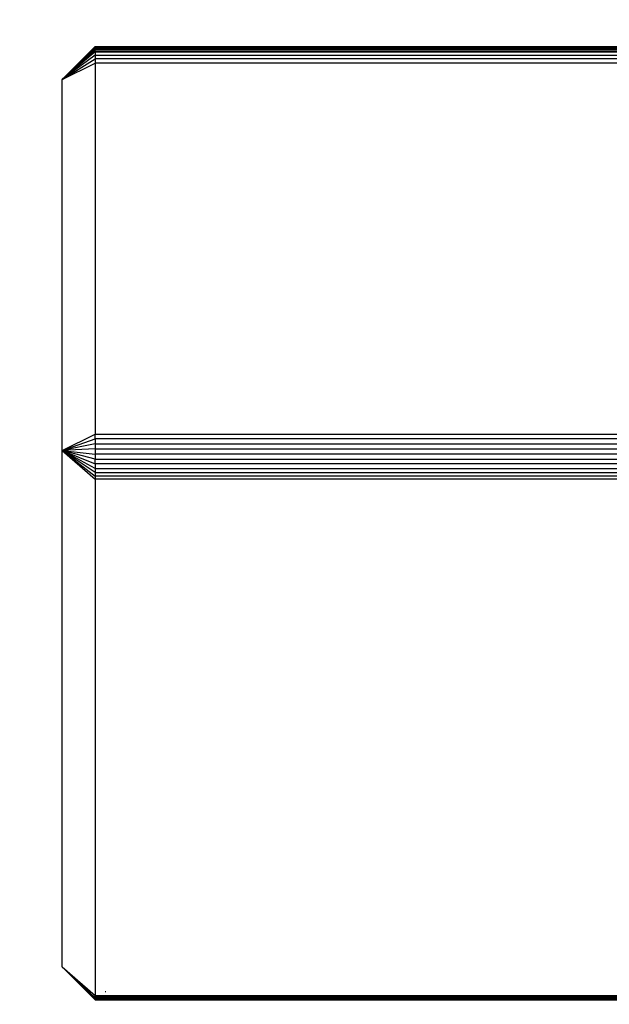
# Model space of a CAD drawing. Units: millimetres. Extents: x 3008 to 14111, y 1902 to 10499.
# Drawn here: x 6810 to 6864, y 3417 to 3507 of the extents above; entities that cross this region are included whole.
import ezdxf

# ---------------------------------------------------------------- set-up
doc = ezdxf.new("R2010")
doc.units = ezdxf.units.MM
doc.layers.add('Strefa bezpieczna', color=8, linetype='Continuous')
doc.dimstyles.get("Standard").update_dxf_attribs({"dimtxt": 180, "dimasz": 200, "dimexe": 0.18, "dimexo": 0.0625, "dimgap": 200, "dimtad": 0, "dimtih": 1, "dimtoh": 1, "dimlfac": 0.001, "dimzin": 0, "dimdsep": 46, "dimtxsty": 'Standard', "dimcen": 0.09, "dimse1": 1, "dimse2": 1, "dimadec": 0, "dimazin": 0, "dimtfac": 1, "dimtdec": 4, "dimtofl": 0, "dimtmove": 0, "dimatfit": 3, "dimfxl": 1, "dimtolj": 1, "dimtzin": 0, "dimarcsym": 0})

# ---------------------------------------------------------------- blocks, each defined once
blk = doc.blocks.new('*D104')
at = {"layer": 'Defpoints', "color": 0}
for p in [(7278.082, 9156.054), (3246.761, 1901.745), (7657.949, 1901.745)]:
    blk.add_point(p, dxfattribs=at)
at = {"layer": 'Strefa bezpieczna', "color": 0, "lineweight": -2}
for p, q in [((3246.761, 8956.054), (3246.761, 5818.899)), ((3246.761, 2101.745), (3246.761, 5238.899))]:
    blk.add_line(p, q, dxfattribs=at)
at = {"layer": 'Strefa bezpieczna', "color": 0}
for points in [[(3280.094, 8956.054), (3213.427, 8956.054), (3246.761, 9156.054)], [(3213.427, 2101.745), (3280.094, 2101.745), (3246.761, 1901.745)]]:
    blk.add_solid(points, dxfattribs=at)
at = {"layer": 'Strefa bezpieczna', "color": 0, "insert": (3246.761, 5528.899), "char_height": 180, "attachment_point": 5}
blk.add_mtext('\\A1;7.25', dxfattribs=at)
blk = doc.blocks.new('*D105')
at = {"layer": 'Defpoints', "color": 0}
for p in [(7267.801, 7192.202), (4235.915, 3401.745), (7053.801, 3401.745)]:
    blk.add_point(p, dxfattribs=at)
at = {"layer": 'Strefa bezpieczna', "color": 0, "lineweight": -2}
for p, q in [((4235.915, 6992.202), (4235.915, 5586.973)), ((4235.915, 3601.745), (4235.915, 5006.973))]:
    blk.add_line(p, q, dxfattribs=at)
at = {"layer": 'Strefa bezpieczna', "color": 0}
for points in [[(4269.248, 6992.202), (4202.581, 6992.202), (4235.915, 7192.202)], [(4202.581, 3601.745), (4269.248, 3601.745), (4235.915, 3401.745)]]:
    blk.add_solid(points, dxfattribs=at)
at = {"layer": 'Strefa bezpieczna', "color": 0, "insert": (4235.915, 5296.973), "char_height": 180, "attachment_point": 5}
blk.add_mtext('\\A1;3.79', dxfattribs=at)

msp = doc.modelspace()

# ---------------------------------------------------------------- linework, layer by layer
for p, q in [((6816.801, 3504.542), (6813.801, 3501.547)), ((6816.801, 3504.481), (6813.801, 3501.547)), ((6816.801, 3504.444), (6813.801, 3501.547)), ((6813.801, 3501.547), (6816.801, 3504.347)), ((6816.801, 3504.481), (6816.801, 3504.542)), ((6816.801, 3504.542), (7410.801, 3504.542)), ((6816.801, 3504.444), (6816.801, 3504.481)), ((6816.801, 3504.481), (7410.801, 3504.481)), ((6816.801, 3504.444), (7410.801, 3504.444)), ((6816.801, 3504.444), (6816.801, 3504.347)), ((6816.801, 3504.347), (6816.801, 3504.287)), ((6813.801, 3501.547), (6816.801, 3504.287)), ((6816.801, 3504.145), (6813.801, 3501.547)), ((6816.801, 3504.063), (6813.801, 3501.547)), ((6816.801, 3503.776), (6813.801, 3501.547)), ((6813.801, 3501.547), (6816.801, 3503.435)), ((6816.801, 3504.145), (6816.801, 3504.287)), ((7410.801, 3504.287), (6816.801, 3504.287)), ((6816.801, 3504.145), (7410.801, 3504.145)), ((6816.801, 3504.063), (6816.801, 3504.145)), ((6816.801, 3504.063), (7410.801, 3504.063)), ((6816.801, 3504.063), (6816.801, 3503.776)), ((6816.801, 3503.776), (7410.801, 3503.776)), ((6816.801, 3503.776), (6816.801, 3503.435)), ((6816.801, 3503.435), (6816.801, 3503.047)), ((7410.801, 3503.435), (6816.801, 3503.435)), ((6813.801, 3501.547), (6816.801, 3503.047)), ((6816.801, 3503.047), (6816.801, 3469.272)), ((7410.801, 3503.047), (6816.801, 3503.047)), ((6813.801, 3467.772), (6813.801, 3501.547)), ((6813.801, 3467.772), (6816.801, 3469.272)), ((6813.801, 3467.772), (6816.801, 3468.847)), ((6816.801, 3468.847), (6816.801, 3469.272)), ((6816.801, 3469.272), (6869.801, 3469.272)), ((6816.801, 3469.272), (6869.801, 3469.234)), ((6816.801, 3468.847), (6816.801, 3468.395)), ((7410.801, 3468.395), (6816.801, 3468.847)), ((6869.801, 3468.847), (6816.801, 3468.847)), ((6816.801, 3468.395), (6813.801, 3467.772)), ((6816.801, 3467.929), (6813.801, 3467.772)), ((6816.801, 3465.764), (6813.801, 3467.772)), ((6813.801, 3467.772), (6816.801, 3465.44)), ((6813.801, 3467.772), (6816.801, 3465.173)), ((6816.801, 3466.138), (6813.801, 3467.772)), ((6816.801, 3466.995), (6813.801, 3467.772)), ((6813.801, 3467.772), (6816.801, 3466.551)), ((6813.801, 3467.772), (6816.801, 3467.458)), ((6813.801, 3420.772), (6813.801, 3467.772)), ((6816.801, 3468.395), (6816.801, 3467.929)), ((6816.801, 3468.395), (6869.801, 3468.395)), ((6816.801, 3467.929), (6816.801, 3467.458)), ((6816.801, 3467.929), (6869.801, 3467.929)), ((6816.801, 3467.458), (6816.801, 3466.995)), ((6869.801, 3467.458), (6816.801, 3467.458)), ((6816.801, 3466.551), (6816.801, 3466.995)), ((6816.801, 3466.995), (6869.801, 3466.995)), ((6816.801, 3466.551), (6816.801, 3466.138)), ((6869.801, 3466.551), (6816.801, 3466.551)), ((6816.801, 3466.138), (6816.801, 3465.764)), ((6816.801, 3466.138), (6869.801, 3466.138)), ((6816.801, 3465.764), (6816.801, 3465.44)), ((6816.801, 3465.764), (6869.801, 3465.764)), ((6816.801, 3465.44), (6816.801, 3465.173)), ((6869.801, 3465.44), (6816.801, 3465.44)), ((6816.801, 3465.173), (6816.801, 3418.173)), ((7410.801, 3465.173), (6816.801, 3465.173)), ((6813.801, 3420.772), (6816.801, 3418.173)), ((6816.801, 3417.874), (6813.801, 3420.772)), ((6816.801, 3417.776), (6813.801, 3420.772)), ((6816.801, 3417.837), (6813.801, 3420.772)), ((6813.801, 3420.772), (6816.801, 3417.971)), ((6817.705, 3418.542), (6817.766, 3418.542)), ((6816.801, 3418.031), (6816.801, 3418.173)), ((6816.801, 3418.173), (7379.086, 3418.173)), ((6816.801, 3418.031), (6816.801, 3417.971)), ((7379.279, 3418.031), (6816.801, 3418.031)), ((6816.801, 3417.971), (6816.801, 3417.874)), ((7379.381, 3417.971), (6816.801, 3417.971)), ((6816.801, 3417.874), (6816.801, 3417.837)), ((6816.801, 3417.874), (7379.547, 3417.874)), ((6816.801, 3417.837), (6816.801, 3417.776)), ((6816.801, 3417.837), (7379.61, 3417.837)), ((6816.801, 3417.776), (7379.715, 3417.776))]:
    msp.add_line(p, q)

# ---------------------------------------------------------------- dimensions: what is measured, and where the dimension line sits
at = {"layer": 'Strefa bezpieczna'}
for base, p1, p2, picture, middle in [((3246.761, 1901.745), (7278.082, 9156.054), (7657.949, 1901.745), '*D104', (3246.761, 5528.899)), ((4235.915, 3401.745), (7267.801, 7192.202), (7053.801, 3401.745), '*D105', (4235.915, 5296.973))]:
    dim = msp.add_linear_dim(base=base, p1=p1, p2=p2, angle=90, dimstyle='Standard', dxfattribs=at)
    dim.commit()
    dim.dimension.update_dxf_attribs({"geometry": picture, "text_midpoint": middle, "dimtype": 160})

doc.saveas('drawing.dxf')
